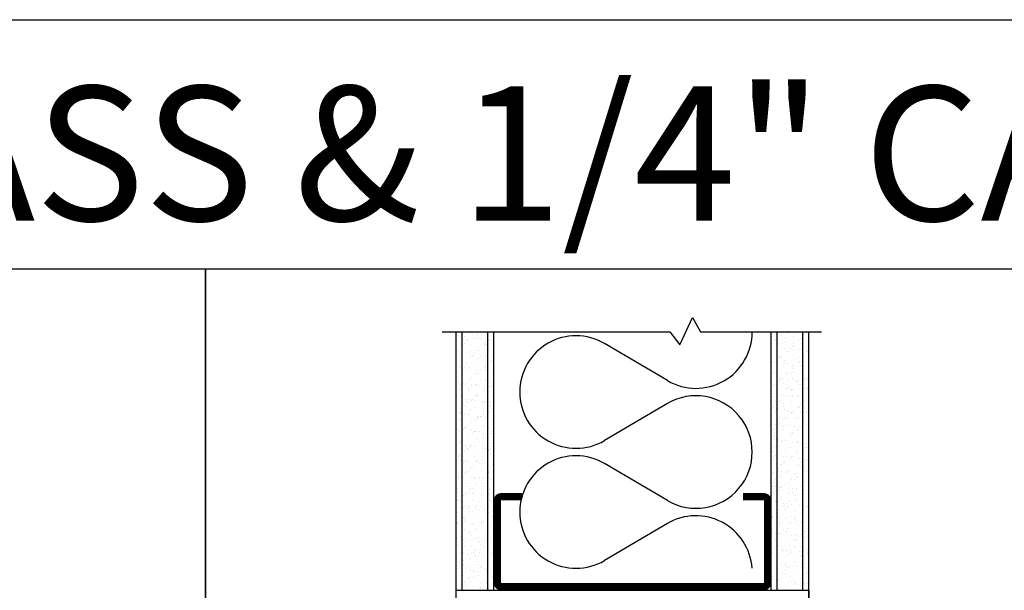
# Model space of a CAD drawing. Extents: x 0 to 84.4, y 0 to 42.4.
# Drawn here: x 44.8 to 61.3, y 32.9 to 42.4 of the extents above; entities that cross this region are included whole.
import ezdxf

# ---------------------------------------------------------------- set-up
doc = ezdxf.new("R2010")
doc.units = 0
doc.layers.get('0').update_dxf_attribs({"linetype": 'CONTINUOUS'})
doc.layers.add('DIM', color=3, linetype='CONTINUOUS')
doc.layers.add('TEMPLATE', color=150, linetype='CONTINUOUS')
doc.styles.add('CAD', font='txt')

# ---------------------------------------------------------------- blocks, each defined once
blk = doc.blocks.new('*X301')
at = {"color": 0}
for p, q in [((52.137, 37.151), (52.137, 37.151)), ((52.17, 37.146), (52.17, 37.146)), ((52.226, 37.103), (52.226, 37.103)), ((52.252, 37.135), (52.252, 37.135)), ((52.361, 37.196), (52.361, 37.196)), ((52.387, 37.117), (52.387, 37.117)), ((52.394, 37.176), (52.394, 37.176)), ((52.44, 37.11), (52.44, 37.11)), ((52.449, 37.15), (52.449, 37.15)), ((52.482, 37.104), (52.482, 37.104)), ((52.623, 37.193), (52.623, 37.193)), ((57.431, 37.141), (57.431, 37.141)), ((57.484, 37.216), (57.484, 37.216)), ((57.532, 37.162), (57.532, 37.162)), ((57.561, 37.213), (57.561, 37.213)), ((57.605, 37.123), (57.605, 37.123)), ((57.643, 37.202), (57.643, 37.202)), ((57.743, 37.141), (57.743, 37.141)), ((57.746, 37.212), (57.746, 37.212)), ((57.778, 37.184), (57.778, 37.184)), ((57.83, 37.177), (57.83, 37.177)), ((57.875, 37.113), (57.875, 37.113)), ((57.912, 37.166), (57.912, 37.166)), ((57.932, 37.165), (57.932, 37.165)), ((57.95, 37.182), (57.95, 37.182)), ((52.189, 36.988), (52.189, 36.988)), ((52.255, 37.027), (52.255, 37.027)), ((52.288, 37.079), (52.288, 37.079)), ((52.297, 37.054), (52.297, 37.054)), ((52.307, 37.096), (52.307, 37.096)), ((52.355, 37.004), (52.355, 37.004)), ((52.521, 37.099), (52.521, 37.099)), ((52.566, 37.026), (52.566, 37.026)), ((52.589, 36.991), (52.589, 36.991)), ((52.607, 37.008), (52.607, 37.008)), ((52.608, 37.053), (52.608, 37.053)), ((52.617, 37), (52.617, 37)), ((52.657, 37.082), (52.657, 37.082)), ((52.694, 37.088), (52.694, 37.088)), ((52.709, 37.075), (52.709, 37.075)), ((57.417, 36.973), (57.417, 36.973)), ((57.426, 37.065), (57.426, 37.065)), ((57.445, 37.082), (57.445, 37.082)), ((57.469, 36.966), (57.469, 36.966)), ((57.478, 37.023), (57.478, 37.023)), ((57.549, 37.017), (57.549, 37.017)), ((57.55, 36.955), (57.55, 36.955)), ((57.591, 37.044), (57.591, 37.044)), ((57.686, 36.937), (57.686, 36.937)), ((57.727, 36.977), (57.727, 36.977)), ((57.74, 37.02), (57.74, 37.02)), ((57.745, 36.994), (57.745, 36.994)), ((57.832, 37.074), (57.832, 37.074)), ((57.86, 37.017), (57.86, 37.017)), ((57.902, 37.044), (57.902, 37.044)), ((52.159, 36.888), (52.159, 36.888)), ((52.174, 36.776), (52.174, 36.776)), ((52.216, 36.803), (52.216, 36.803)), ((52.22, 36.91), (52.22, 36.91)), ((52.295, 36.87), (52.295, 36.87)), ((52.347, 36.863), (52.347, 36.863)), ((52.349, 36.811), (52.349, 36.811)), ((52.368, 36.9), (52.368, 36.9)), ((52.384, 36.804), (52.384, 36.804)), ((52.402, 36.82), (52.402, 36.82)), ((52.429, 36.853), (52.429, 36.853)), ((52.475, 36.911), (52.475, 36.911)), ((52.485, 36.776), (52.485, 36.776)), ((52.489, 36.9), (52.489, 36.9)), ((52.528, 36.803), (52.528, 36.803)), ((52.564, 36.835), (52.564, 36.835)), ((52.61, 36.808), (52.61, 36.808)), ((52.617, 36.828), (52.617, 36.828)), ((52.679, 36.899), (52.679, 36.899)), ((52.698, 36.817), (52.698, 36.817)), ((57.471, 36.83), (57.471, 36.83)), ((57.51, 36.794), (57.51, 36.794)), ((57.522, 36.789), (57.522, 36.789)), ((57.54, 36.806), (57.54, 36.806)), ((57.598, 36.931), (57.598, 36.931)), ((57.627, 36.886), (57.627, 36.886)), ((57.662, 36.89), (57.662, 36.89)), ((57.733, 36.827), (57.733, 36.827)), ((57.738, 36.93), (57.738, 36.93)), ((57.82, 36.92), (57.82, 36.92)), ((57.822, 36.793), (57.822, 36.793)), ((57.868, 36.921), (57.868, 36.921)), ((57.928, 36.798), (57.928, 36.798)), ((57.955, 36.902), (57.955, 36.902)), ((57.973, 36.89), (57.973, 36.89)), ((57.989, 36.828), (57.989, 36.828)), ((52.179, 36.616), (52.179, 36.616)), ((52.198, 36.633), (52.198, 36.633)), ((52.203, 36.623), (52.203, 36.623)), ((52.213, 36.717), (52.213, 36.717)), ((52.255, 36.617), (52.255, 36.617)), ((52.285, 36.712), (52.285, 36.712)), ((52.287, 36.65), (52.287, 36.65)), ((52.342, 36.618), (52.342, 36.618)), ((52.469, 36.718), (52.469, 36.718)), ((52.585, 36.625), (52.585, 36.625)), ((52.599, 36.649), (52.599, 36.649)), ((52.604, 36.615), (52.604, 36.615)), ((52.685, 36.716), (52.685, 36.716)), ((52.703, 36.733), (52.703, 36.733)), ((52.739, 36.709), (52.739, 36.709)), ((57.377, 36.719), (57.377, 36.719)), ((57.422, 36.698), (57.422, 36.698)), ((57.458, 36.708), (57.458, 36.708)), ((57.465, 36.638), (57.465, 36.638)), ((57.468, 36.767), (57.468, 36.767)), ((57.581, 36.64), (57.581, 36.64)), ((57.592, 36.738), (57.592, 36.738)), ((57.594, 36.69), (57.594, 36.69)), ((57.646, 36.684), (57.646, 36.684)), ((57.723, 36.61), (57.723, 36.61)), ((57.727, 36.673), (57.727, 36.673)), ((57.727, 36.634), (57.727, 36.634)), ((57.779, 36.766), (57.779, 36.766)), ((57.822, 36.702), (57.822, 36.702)), ((57.841, 36.719), (57.841, 36.719)), ((57.862, 36.728), (57.862, 36.728)), ((57.863, 36.655), (57.863, 36.655)), ((57.893, 36.639), (57.893, 36.639)), ((57.915, 36.648), (57.915, 36.648)), ((57.983, 36.636), (57.983, 36.636)), ((52.135, 36.553), (52.135, 36.553)), ((52.207, 36.525), (52.207, 36.525)), ((52.336, 36.606), (52.336, 36.606)), ((52.405, 36.526), (52.405, 36.526)), ((52.447, 36.552), (52.447, 36.552)), ((52.463, 36.526), (52.463, 36.526)), ((52.472, 36.588), (52.472, 36.588)), ((52.48, 36.528), (52.48, 36.528)), ((52.498, 36.545), (52.498, 36.545)), ((52.524, 36.581), (52.524, 36.581)), ((52.606, 36.57), (52.606, 36.57)), ((52.716, 36.525), (52.716, 36.525)), ((52.733, 36.516), (52.733, 36.516)), ((52.741, 36.553), (52.741, 36.553)), ((57.387, 36.516), (57.387, 36.516)), ((57.429, 36.543), (57.429, 36.543)), ((57.459, 36.445), (57.459, 36.445)), ((57.586, 36.545), (57.586, 36.545)), ((57.617, 36.514), (57.617, 36.514)), ((57.636, 36.531), (57.636, 36.531)), ((57.699, 36.516), (57.699, 36.516)), ((57.741, 36.543), (57.741, 36.543)), ((57.856, 36.535), (57.856, 36.535)), ((52.163, 36.37), (52.163, 36.37)), ((52.201, 36.332), (52.201, 36.332)), ((52.206, 36.399), (52.206, 36.399)), ((52.244, 36.359), (52.244, 36.359)), ((52.275, 36.34), (52.275, 36.34)), ((52.293, 36.357), (52.293, 36.357)), ((52.336, 36.426), (52.336, 36.426)), ((52.366, 36.302), (52.366, 36.302)), ((52.38, 36.437), (52.38, 36.437)), ((52.38, 36.341), (52.38, 36.341)), ((52.432, 36.334), (52.432, 36.334)), ((52.457, 36.333), (52.457, 36.333)), ((52.513, 36.324), (52.513, 36.324)), ((52.518, 36.399), (52.518, 36.399)), ((52.598, 36.422), (52.598, 36.422)), ((52.649, 36.306), (52.649, 36.306)), ((52.677, 36.301), (52.677, 36.301)), ((52.681, 36.349), (52.681, 36.349)), ((52.701, 36.299), (52.701, 36.299)), ((52.727, 36.323), (52.727, 36.323)), ((57.412, 36.326), (57.412, 36.326)), ((57.431, 36.343), (57.431, 36.343)), ((57.501, 36.39), (57.501, 36.39)), ((57.502, 36.444), (57.502, 36.444)), ((57.518, 36.423), (57.518, 36.423)), ((57.554, 36.437), (57.554, 36.437)), ((57.579, 36.352), (57.579, 36.352)), ((57.635, 36.426), (57.635, 36.426)), ((57.66, 36.292), (57.66, 36.292)), ((57.721, 36.442), (57.721, 36.442)), ((57.771, 36.408), (57.771, 36.408)), ((57.812, 36.389), (57.812, 36.389)), ((57.819, 36.335), (57.819, 36.335)), ((57.823, 36.401), (57.823, 36.401)), ((57.85, 36.343), (57.85, 36.343)), ((57.904, 36.391), (57.904, 36.391)), ((57.918, 36.426), (57.918, 36.426)), ((57.936, 36.443), (57.936, 36.443)), ((57.972, 36.292), (57.972, 36.292)), ((57.976, 36.443), (57.976, 36.443)), ((52.126, 36.149), (52.126, 36.149)), ((52.175, 36.249), (52.175, 36.249)), ((52.194, 36.139), (52.194, 36.139)), ((52.324, 36.275), (52.324, 36.275)), ((52.33, 36.233), (52.33, 36.233)), ((52.437, 36.148), (52.437, 36.148)), ((52.45, 36.14), (52.45, 36.14)), ((52.476, 36.161), (52.476, 36.161)), ((52.575, 36.252), (52.575, 36.252)), ((52.591, 36.23), (52.591, 36.23)), ((52.594, 36.269), (52.594, 36.269)), ((52.635, 36.275), (52.635, 36.275)), ((52.72, 36.131), (52.72, 36.131)), ((57.41, 36.197), (57.41, 36.197)), ((57.42, 36.139), (57.42, 36.139)), ((57.453, 36.252), (57.453, 36.252)), ((57.462, 36.19), (57.462, 36.19)), ((57.543, 36.179), (57.543, 36.179)), ((57.573, 36.16), (57.573, 36.16)), ((57.614, 36.147), (57.614, 36.147)), ((57.618, 36.265), (57.618, 36.265)), ((57.679, 36.161), (57.679, 36.161)), ((57.713, 36.238), (57.713, 36.238)), ((57.714, 36.249), (57.714, 36.249)), ((57.731, 36.155), (57.731, 36.155)), ((57.731, 36.139), (57.731, 36.139)), ((57.732, 36.255), (57.732, 36.255)), ((57.812, 36.144), (57.812, 36.144)), ((57.843, 36.15), (57.843, 36.15)), ((57.929, 36.265), (57.929, 36.265)), ((57.948, 36.126), (57.948, 36.126)), ((57.97, 36.25), (57.97, 36.25)), ((52.152, 36.112), (52.152, 36.112)), ((52.243, 36.025), (52.243, 36.025)), ((52.271, 35.973), (52.271, 35.973)), ((52.285, 36.052), (52.285, 36.052)), ((52.288, 36.094), (52.288, 36.094)), ((52.323, 36.04), (52.323, 36.04)), ((52.34, 36.088), (52.34, 36.088)), ((52.37, 36.065), (52.37, 36.065)), ((52.389, 36.081), (52.389, 36.081)), ((52.421, 36.077), (52.421, 36.077)), ((52.555, 36.024), (52.555, 36.024)), ((52.557, 36.059), (52.557, 36.059)), ((52.585, 36.037), (52.585, 36.037)), ((52.597, 36.051), (52.597, 36.051)), ((52.609, 36.052), (52.609, 36.052)), ((52.671, 35.977), (52.671, 35.977)), ((52.689, 35.994), (52.689, 35.994)), ((52.69, 36.041), (52.69, 36.041)), ((57.409, 35.959), (57.409, 35.959)), ((57.446, 36.06), (57.446, 36.06)), ((57.508, 36.05), (57.508, 36.05)), ((57.527, 36.067), (57.527, 36.067)), ((57.537, 36.015), (57.537, 36.015)), ((57.567, 35.967), (57.567, 35.967)), ((57.579, 36.042), (57.579, 36.042)), ((57.708, 36.056), (57.708, 36.056)), ((57.809, 35.963), (57.809, 35.963)), ((57.827, 35.98), (57.827, 35.98)), ((57.837, 35.957), (57.837, 35.957)), ((57.849, 36.014), (57.849, 36.014)), ((57.891, 36.041), (57.891, 36.041)), ((57.914, 36.059), (57.914, 36.059)), ((57.964, 36.058), (57.964, 36.058)), ((52.165, 35.877), (52.165, 35.877)), ((52.184, 35.894), (52.184, 35.894)), ((52.188, 35.947), (52.188, 35.947)), ((52.196, 35.848), (52.196, 35.848)), ((52.205, 35.801), (52.205, 35.801)), ((52.248, 35.841), (52.248, 35.841)), ((52.317, 35.848), (52.317, 35.848)), ((52.329, 35.83), (52.329, 35.83)), ((52.356, 35.898), (52.356, 35.898)), ((52.444, 35.948), (52.444, 35.948)), ((52.465, 35.812), (52.465, 35.812)), ((52.466, 35.789), (52.466, 35.789)), ((52.484, 35.806), (52.484, 35.806)), ((52.516, 35.801), (52.516, 35.801)), ((52.517, 35.805), (52.517, 35.805)), ((52.571, 35.886), (52.571, 35.886)), ((52.579, 35.844), (52.579, 35.844)), ((52.598, 35.795), (52.598, 35.795)), ((52.668, 35.897), (52.668, 35.897)), ((52.714, 35.938), (52.714, 35.938)), ((57.37, 35.943), (57.37, 35.943)), ((57.44, 35.867), (57.44, 35.867)), ((57.451, 35.933), (57.451, 35.933)), ((57.499, 35.792), (57.499, 35.792)), ((57.587, 35.915), (57.587, 35.915)), ((57.622, 35.792), (57.622, 35.792)), ((57.639, 35.908), (57.639, 35.908)), ((57.65, 35.888), (57.65, 35.888)), ((57.702, 35.864), (57.702, 35.864)), ((57.709, 35.871), (57.709, 35.871)), ((57.72, 35.897), (57.72, 35.897)), ((57.81, 35.791), (57.81, 35.791)), ((57.856, 35.879), (57.856, 35.879)), ((57.908, 35.872), (57.908, 35.872)), ((57.958, 35.865), (57.958, 35.865)), ((57.962, 35.888), (57.962, 35.888)), ((57.989, 35.862), (57.989, 35.862)), ((52.162, 35.774), (52.162, 35.774)), ((52.182, 35.754), (52.182, 35.754)), ((52.276, 35.647), (52.276, 35.647)), ((52.311, 35.655), (52.311, 35.655)), ((52.366, 35.698), (52.366, 35.698)), ((52.438, 35.755), (52.438, 35.755)), ((52.474, 35.774), (52.474, 35.774)), ((52.573, 35.652), (52.573, 35.652)), ((52.587, 35.647), (52.587, 35.647)), ((52.708, 35.745), (52.708, 35.745)), ((52.734, 35.777), (52.734, 35.777)), ((57.434, 35.674), (57.434, 35.674)), ((57.456, 35.765), (57.456, 35.765)), ((57.494, 35.668), (57.494, 35.668)), ((57.504, 35.684), (57.504, 35.684)), ((57.546, 35.661), (57.546, 35.661)), ((57.561, 35.774), (57.561, 35.774)), ((57.57, 35.638), (57.57, 35.638)), ((57.604, 35.775), (57.604, 35.775)), ((57.628, 35.65), (57.628, 35.65)), ((57.695, 35.671), (57.695, 35.671)), ((57.764, 35.632), (57.764, 35.632)), ((57.768, 35.764), (57.768, 35.764)), ((57.816, 35.626), (57.816, 35.626)), ((57.831, 35.765), (57.831, 35.765)), ((57.881, 35.637), (57.881, 35.637)), ((57.904, 35.687), (57.904, 35.687)), ((57.923, 35.704), (57.923, 35.704)), ((57.951, 35.672), (57.951, 35.672)), ((52.124, 35.551), (52.124, 35.551)), ((52.156, 35.594), (52.156, 35.594)), ((52.162, 35.51), (52.162, 35.51)), ((52.176, 35.561), (52.176, 35.561)), ((52.237, 35.583), (52.237, 35.583)), ((52.261, 35.601), (52.261, 35.601)), ((52.279, 35.618), (52.279, 35.618)), ((52.304, 35.462), (52.304, 35.462)), ((52.373, 35.565), (52.373, 35.565)), ((52.393, 35.523), (52.393, 35.523)), ((52.425, 35.559), (52.425, 35.559)), ((52.431, 35.562), (52.431, 35.562)), ((52.435, 35.55), (52.435, 35.55)), ((52.506, 35.548), (52.506, 35.548)), ((52.562, 35.513), (52.562, 35.513)), ((52.566, 35.459), (52.566, 35.459)), ((52.58, 35.53), (52.58, 35.53)), ((52.642, 35.53), (52.642, 35.53)), ((52.667, 35.61), (52.667, 35.61)), ((52.694, 35.523), (52.694, 35.523)), ((52.701, 35.553), (52.701, 35.553)), ((52.704, 35.523), (52.704, 35.523)), ((57.376, 35.514), (57.376, 35.514)), ((57.399, 35.587), (57.399, 35.587)), ((57.417, 35.604), (57.417, 35.604)), ((57.418, 35.541), (57.418, 35.541)), ((57.427, 35.482), (57.427, 35.482)), ((57.554, 35.582), (57.554, 35.582)), ((57.687, 35.514), (57.687, 35.514)), ((57.689, 35.478), (57.689, 35.478)), ((57.699, 35.499), (57.699, 35.499)), ((57.718, 35.516), (57.718, 35.516)), ((57.729, 35.541), (57.729, 35.541)), ((57.805, 35.596), (57.805, 35.596)), ((57.824, 35.572), (57.824, 35.572)), ((57.897, 35.615), (57.897, 35.615)), ((57.945, 35.479), (57.945, 35.479)), ((52.145, 35.337), (52.145, 35.337)), ((52.169, 35.368), (52.169, 35.368)), ((52.195, 35.397), (52.195, 35.397)), ((52.28, 35.319), (52.28, 35.319)), ((52.332, 35.312), (52.332, 35.312)), ((52.354, 35.3), (52.354, 35.3)), ((52.357, 35.326), (52.357, 35.326)), ((52.375, 35.342), (52.375, 35.342)), ((52.414, 35.301), (52.414, 35.301)), ((52.425, 35.37), (52.425, 35.37)), ((52.462, 35.422), (52.462, 35.422)), ((52.506, 35.396), (52.506, 35.396)), ((52.666, 35.299), (52.666, 35.299)), ((52.695, 35.36), (52.695, 35.36)), ((57.402, 35.421), (57.402, 35.421)), ((57.454, 35.414), (57.454, 35.414)), ((57.489, 35.387), (57.489, 35.387)), ((57.494, 35.311), (57.494, 35.311)), ((57.513, 35.328), (57.513, 35.328)), ((57.536, 35.404), (57.536, 35.404)), ((57.548, 35.389), (57.548, 35.389)), ((57.6, 35.408), (57.6, 35.408)), ((57.671, 35.386), (57.671, 35.386)), ((57.723, 35.379), (57.723, 35.379)), ((57.8, 35.387), (57.8, 35.387)), ((57.805, 35.368), (57.805, 35.368)), ((57.818, 35.379), (57.818, 35.379)), ((57.9, 35.32), (57.9, 35.32)), ((57.941, 35.35), (57.941, 35.35)), ((57.993, 35.343), (57.993, 35.343)), ((52.152, 35.138), (52.152, 35.138)), ((52.163, 35.176), (52.163, 35.176)), ((52.17, 35.155), (52.17, 35.155)), ((52.257, 35.234), (52.257, 35.234)), ((52.298, 35.27), (52.298, 35.27)), ((52.312, 35.273), (52.312, 35.273)), ((52.419, 35.177), (52.419, 35.177)), ((52.425, 35.146), (52.425, 35.146)), ((52.55, 35.283), (52.55, 35.283)), ((52.558, 35.147), (52.558, 35.147)), ((52.56, 35.266), (52.56, 35.266)), ((52.602, 35.276), (52.602, 35.276)), ((52.624, 35.272), (52.624, 35.272)), ((52.657, 35.238), (52.657, 35.238)), ((52.676, 35.255), (52.676, 35.255)), ((52.683, 35.266), (52.683, 35.266)), ((52.689, 35.167), (52.689, 35.167)), ((52.737, 35.145), (52.737, 35.145)), ((57.395, 35.22), (57.395, 35.22)), ((57.408, 35.137), (57.408, 35.137)), ((57.421, 35.289), (57.421, 35.289)), ((57.443, 35.157), (57.443, 35.157)), ((57.542, 35.196), (57.542, 35.196)), ((57.579, 35.139), (57.579, 35.139)), ((57.606, 35.263), (57.606, 35.263)), ((57.631, 35.132), (57.631, 35.132)), ((57.648, 35.29), (57.648, 35.29)), ((57.683, 35.286), (57.683, 35.286)), ((57.696, 35.133), (57.696, 35.133)), ((57.72, 35.136), (57.72, 35.136)), ((57.795, 35.224), (57.795, 35.224)), ((57.812, 35.187), (57.812, 35.187)), ((57.813, 35.241), (57.813, 35.241)), ((57.918, 35.263), (57.918, 35.263)), ((57.939, 35.287), (57.939, 35.287)), ((57.96, 35.29), (57.96, 35.29)), ((52.157, 34.983), (52.157, 34.983)), ((52.188, 35.072), (52.188, 35.072)), ((52.232, 35.022), (52.232, 35.022)), ((52.24, 35.065), (52.24, 35.065)), ((52.274, 35.049), (52.274, 35.049)), ((52.292, 35.077), (52.292, 35.077)), ((52.322, 35.054), (52.322, 35.054)), ((52.412, 34.984), (52.412, 34.984)), ((52.452, 35.05), (52.452, 35.05)), ((52.457, 35.036), (52.457, 35.036)), ((52.471, 35.067), (52.471, 35.067)), ((52.509, 35.03), (52.509, 35.03)), ((52.543, 35.022), (52.543, 35.022)), ((52.554, 35.074), (52.554, 35.074)), ((52.585, 35.049), (52.585, 35.049)), ((52.591, 35.019), (52.591, 35.019)), ((52.683, 34.975), (52.683, 34.975)), ((52.727, 35.001), (52.727, 35.001)), ((57.415, 35.096), (57.415, 35.096)), ((57.526, 35.013), (57.526, 35.013)), ((57.535, 35.004), (57.535, 35.004)), ((57.568, 35.04), (57.568, 35.04)), ((57.59, 35.036), (57.59, 35.036)), ((57.609, 35.053), (57.609, 35.053)), ((57.677, 35.093), (57.677, 35.093)), ((57.713, 35.121), (57.713, 35.121)), ((57.805, 34.994), (57.805, 34.994)), ((57.837, 35.012), (57.837, 35.012)), ((57.848, 35.103), (57.848, 35.103)), ((57.879, 35.039), (57.879, 35.039)), ((57.9, 35.097), (57.9, 35.097)), ((57.932, 35.094), (57.932, 35.094)), ((57.982, 35.086), (57.982, 35.086)), ((52.148, 34.818), (52.148, 34.818)), ((52.229, 34.808), (52.229, 34.808)), ((52.247, 34.862), (52.247, 34.862)), ((52.266, 34.879), (52.266, 34.879)), ((52.286, 34.884), (52.286, 34.884)), ((52.345, 34.896), (52.345, 34.896)), ((52.353, 34.959), (52.353, 34.959)), ((52.547, 34.881), (52.547, 34.881)), ((52.653, 34.871), (52.653, 34.871)), ((52.656, 34.895), (52.656, 34.895)), ((57.385, 34.848), (57.385, 34.848)), ((57.404, 34.865), (57.404, 34.865)), ((57.408, 34.904), (57.408, 34.904)), ((57.487, 34.892), (57.487, 34.892)), ((57.491, 34.945), (57.491, 34.945)), ((57.529, 34.811), (57.529, 34.811)), ((57.539, 34.885), (57.539, 34.885)), ((57.62, 34.875), (57.62, 34.875)), ((57.639, 34.886), (57.639, 34.886)), ((57.67, 34.9), (57.67, 34.9)), ((57.756, 34.857), (57.756, 34.857)), ((57.791, 34.857), (57.791, 34.857)), ((57.808, 34.85), (57.808, 34.85)), ((57.89, 34.839), (57.89, 34.839)), ((57.891, 34.948), (57.891, 34.948)), ((57.909, 34.965), (57.909, 34.965)), ((57.926, 34.901), (57.926, 34.901)), ((57.95, 34.885), (57.95, 34.885)), ((52.148, 34.771), (52.148, 34.771)), ((52.15, 34.79), (52.15, 34.79)), ((52.151, 34.772), (52.151, 34.772)), ((52.193, 34.799), (52.193, 34.799)), ((52.264, 34.645), (52.264, 34.645)), ((52.279, 34.692), (52.279, 34.692)), ((52.365, 34.79), (52.365, 34.79)), ((52.406, 34.792), (52.406, 34.792)), ((52.417, 34.783), (52.417, 34.783)), ((52.448, 34.683), (52.448, 34.683)), ((52.462, 34.771), (52.462, 34.771)), ((52.499, 34.772), (52.499, 34.772)), ((52.504, 34.798), (52.504, 34.798)), ((52.541, 34.688), (52.541, 34.688)), ((52.548, 34.774), (52.548, 34.774)), ((52.566, 34.791), (52.566, 34.791)), ((52.575, 34.645), (52.575, 34.645)), ((52.634, 34.754), (52.634, 34.754)), ((52.676, 34.782), (52.676, 34.782)), ((52.686, 34.747), (52.686, 34.747)), ((57.395, 34.645), (57.395, 34.645)), ((57.402, 34.711), (57.402, 34.711)), ((57.445, 34.762), (57.445, 34.762)), ((57.447, 34.639), (57.447, 34.639)), ((57.487, 34.789), (57.487, 34.789)), ((57.586, 34.669), (57.586, 34.669)), ((57.664, 34.708), (57.664, 34.708)), ((57.686, 34.76), (57.686, 34.76)), ((57.704, 34.777), (57.704, 34.777)), ((57.756, 34.762), (57.756, 34.762)), ((57.798, 34.789), (57.798, 34.789)), ((57.799, 34.801), (57.799, 34.801)), ((57.92, 34.709), (57.92, 34.709)), ((57.986, 34.673), (57.986, 34.673)), ((52.137, 34.561), (52.137, 34.561)), ((52.144, 34.598), (52.144, 34.598)), ((52.244, 34.495), (52.244, 34.495)), ((52.273, 34.543), (52.273, 34.543)), ((52.273, 34.499), (52.273, 34.499)), ((52.325, 34.536), (52.325, 34.536)), ((52.343, 34.587), (52.343, 34.587)), ((52.361, 34.603), (52.361, 34.603)), ((52.381, 34.521), (52.381, 34.521)), ((52.4, 34.599), (52.4, 34.599)), ((52.406, 34.525), (52.406, 34.525)), ((52.424, 34.548), (52.424, 34.548)), ((52.535, 34.495), (52.535, 34.495)), ((52.542, 34.507), (52.542, 34.507)), ((52.594, 34.501), (52.594, 34.501)), ((52.644, 34.499), (52.644, 34.499)), ((52.662, 34.516), (52.662, 34.516)), ((52.67, 34.589), (52.67, 34.589)), ((52.676, 34.49), (52.676, 34.49)), ((52.693, 34.521), (52.693, 34.521)), ((52.735, 34.547), (52.735, 34.547)), ((57.381, 34.481), (57.381, 34.481)), ((57.396, 34.518), (57.396, 34.518)), ((57.406, 34.539), (57.406, 34.539)), ((57.481, 34.573), (57.481, 34.573)), ((57.499, 34.589), (57.499, 34.589)), ((57.523, 34.618), (57.523, 34.618)), ((57.528, 34.628), (57.528, 34.628)), ((57.558, 34.636), (57.558, 34.636)), ((57.658, 34.515), (57.658, 34.515)), ((57.664, 34.61), (57.664, 34.61)), ((57.675, 34.511), (57.675, 34.511)), ((57.716, 34.603), (57.716, 34.603)), ((57.718, 34.538), (57.718, 34.538)), ((57.781, 34.485), (57.781, 34.485)), ((57.793, 34.609), (57.793, 34.609)), ((57.797, 34.592), (57.797, 34.592)), ((57.8, 34.502), (57.8, 34.502)), ((57.869, 34.635), (57.869, 34.635)), ((57.887, 34.581), (57.887, 34.581)), ((57.913, 34.516), (57.913, 34.516)), ((57.933, 34.575), (57.933, 34.575)), ((57.985, 34.568), (57.985, 34.568)), ((57.987, 34.511), (57.987, 34.511)), ((52.138, 34.405), (52.138, 34.405)), ((52.138, 34.399), (52.138, 34.399)), ((52.157, 34.416), (52.157, 34.416)), ((52.183, 34.395), (52.183, 34.395)), ((52.394, 34.406), (52.394, 34.406)), ((52.439, 34.311), (52.439, 34.311)), ((52.457, 34.328), (52.457, 34.328)), ((52.495, 34.394), (52.495, 34.394)), ((52.544, 34.408), (52.544, 34.408)), ((52.664, 34.397), (52.664, 34.397)), ((57.39, 34.326), (57.39, 34.326)), ((57.436, 34.381), (57.436, 34.381)), ((57.477, 34.385), (57.477, 34.385)), ((57.516, 34.426), (57.516, 34.426)), ((57.572, 34.363), (57.572, 34.363)), ((57.595, 34.314), (57.595, 34.314)), ((57.624, 34.356), (57.624, 34.356)), ((57.651, 34.322), (57.651, 34.322)), ((57.682, 34.394), (57.682, 34.394)), ((57.705, 34.346), (57.705, 34.346)), ((57.787, 34.416), (57.787, 34.416)), ((57.789, 34.385), (57.789, 34.385)), ((57.841, 34.328), (57.841, 34.328)), ((57.893, 34.321), (57.893, 34.321)), ((57.907, 34.323), (57.907, 34.323)), ((57.974, 34.31), (57.974, 34.31)), ((52.131, 34.212), (52.131, 34.212)), ((52.181, 34.296), (52.181, 34.296)), ((52.233, 34.289), (52.233, 34.289)), ((52.267, 34.306), (52.267, 34.306)), ((52.301, 34.271), (52.301, 34.271)), ((52.314, 34.279), (52.314, 34.279)), ((52.339, 34.22), (52.339, 34.22)), ((52.343, 34.298), (52.343, 34.298)), ((52.387, 34.214), (52.387, 34.214)), ((52.45, 34.261), (52.45, 34.261)), ((52.502, 34.254), (52.502, 34.254)), ((52.528, 34.303), (52.528, 34.303)), ((52.583, 34.243), (52.583, 34.243)), ((52.612, 34.27), (52.612, 34.27)), ((52.654, 34.297), (52.654, 34.297)), ((52.657, 34.204), (52.657, 34.204)), ((52.719, 34.225), (52.719, 34.225)), ((52.739, 34.223), (52.739, 34.223)), ((57.477, 34.206), (57.477, 34.206)), ((57.51, 34.233), (57.51, 34.233)), ((57.576, 34.297), (57.576, 34.297)), ((57.595, 34.261), (57.595, 34.261)), ((57.637, 34.288), (57.637, 34.288)), ((57.78, 34.223), (57.78, 34.223)), ((57.877, 34.209), (57.877, 34.209)), ((57.895, 34.226), (57.895, 34.226)), ((57.906, 34.26), (57.906, 34.26)), ((57.948, 34.287), (57.948, 34.287)), ((57.982, 34.306), (57.982, 34.306)), ((52.125, 34.02), (52.125, 34.02)), ((52.134, 34.032), (52.134, 34.032)), ((52.141, 34.043), (52.141, 34.043)), ((52.22, 34.02), (52.22, 34.02)), ((52.222, 34.032), (52.222, 34.032)), ((52.234, 34.123), (52.234, 34.123)), ((52.252, 34.14), (52.252, 34.14)), ((52.26, 34.113), (52.26, 34.113)), ((52.262, 34.047), (52.262, 34.047)), ((52.358, 34.014), (52.358, 34.014)), ((52.381, 34.021), (52.381, 34.021)), ((52.41, 34.007), (52.41, 34.007)), ((52.414, 34.144), (52.414, 34.144)), ((52.491, 33.996), (52.491, 33.996)), ((52.522, 34.11), (52.522, 34.11)), ((52.531, 34.02), (52.531, 34.02)), ((52.534, 34.035), (52.534, 34.035)), ((52.553, 34.052), (52.553, 34.052)), ((52.573, 34.047), (52.573, 34.047)), ((52.64, 34.132), (52.64, 34.132)), ((52.651, 34.011), (52.651, 34.011)), ((52.725, 34.143), (52.725, 34.143)), ((57.371, 34.109), (57.371, 34.109)), ((57.383, 34.133), (57.383, 34.133)), ((57.39, 34.126), (57.39, 34.126)), ((57.396, 34.135), (57.396, 34.135)), ((57.48, 34.116), (57.48, 34.116)), ((57.504, 34.04), (57.504, 34.04)), ((57.514, 34.011), (57.514, 34.011)), ((57.532, 34.11), (57.532, 34.11)), ((57.556, 34.038), (57.556, 34.038)), ((57.613, 34.099), (57.613, 34.099)), ((57.645, 34.129), (57.645, 34.129)), ((57.672, 34.021), (57.672, 34.021)), ((57.691, 34.038), (57.691, 34.038)), ((57.708, 34.134), (57.708, 34.134)), ((57.749, 34.081), (57.749, 34.081)), ((57.774, 34.031), (57.774, 34.031)), ((57.778, 34.118), (57.778, 34.118)), ((57.801, 34.074), (57.801, 34.074)), ((57.825, 34.01), (57.825, 34.01)), ((57.867, 34.037), (57.867, 34.037)), ((57.882, 34.063), (57.882, 34.063)), ((57.901, 34.131), (57.901, 34.131)), ((52.254, 33.921), (52.254, 33.921)), ((52.329, 33.848), (52.329, 33.848)), ((52.333, 33.893), (52.333, 33.893)), ((52.348, 33.865), (52.348, 33.865)), ((52.375, 33.828), (52.375, 33.828)), ((52.435, 33.944), (52.435, 33.944)), ((52.516, 33.917), (52.516, 33.917)), ((52.627, 33.978), (52.627, 33.978)), ((52.644, 33.893), (52.644, 33.893)), ((52.645, 33.819), (52.645, 33.819)), ((52.679, 33.972), (52.679, 33.972)), ((52.735, 33.856), (52.735, 33.856)), ((57.377, 33.94), (57.377, 33.94)), ((57.387, 33.87), (57.387, 33.87)), ((57.439, 33.863), (57.439, 33.863)), ((57.467, 33.834), (57.467, 33.834)), ((57.486, 33.85), (57.486, 33.85)), ((57.498, 33.848), (57.498, 33.848)), ((57.521, 33.852), (57.521, 33.852)), ((57.573, 33.93), (57.573, 33.93)), ((57.627, 33.884), (57.627, 33.884)), ((57.639, 33.937), (57.639, 33.937)), ((57.657, 33.834), (57.657, 33.834)), ((57.709, 33.827), (57.709, 33.827)), ((57.768, 33.838), (57.768, 33.838)), ((57.873, 33.842), (57.873, 33.842)), ((57.895, 33.938), (57.895, 33.938)), ((57.939, 33.883), (57.939, 33.883)), ((57.973, 33.934), (57.973, 33.934)), ((57.991, 33.95), (57.991, 33.95)), ((52.124, 33.66), (52.124, 33.66)), ((52.13, 33.785), (52.13, 33.785)), ((52.139, 33.77), (52.139, 33.77)), ((52.143, 33.677), (52.143, 33.677)), ((52.181, 33.797), (52.181, 33.797)), ((52.23, 33.756), (52.23, 33.756)), ((52.248, 33.728), (52.248, 33.728)), ((52.266, 33.767), (52.266, 33.767)), ((52.318, 33.76), (52.318, 33.76)), ((52.399, 33.75), (52.399, 33.75)), ((52.451, 33.769), (52.451, 33.769)), ((52.493, 33.796), (52.493, 33.796)), ((52.51, 33.725), (52.51, 33.725)), ((52.53, 33.669), (52.53, 33.669)), ((52.535, 33.732), (52.535, 33.732)), ((52.587, 33.725), (52.587, 33.725)), ((52.63, 33.76), (52.63, 33.76)), ((52.648, 33.777), (52.648, 33.777)), ((52.668, 33.714), (52.668, 33.714)), ((57.371, 33.747), (57.371, 33.747)), ((57.433, 33.76), (57.433, 33.76)), ((57.475, 33.787), (57.475, 33.787)), ((57.491, 33.655), (57.491, 33.655)), ((57.632, 33.744), (57.632, 33.744)), ((57.668, 33.655), (57.668, 33.655)), ((57.745, 33.76), (57.745, 33.76)), ((57.768, 33.746), (57.768, 33.746)), ((57.786, 33.763), (57.786, 33.763)), ((57.787, 33.787), (57.787, 33.787)), ((57.79, 33.817), (57.79, 33.817)), ((57.888, 33.745), (57.888, 33.745)), ((57.926, 33.799), (57.926, 33.799)), ((57.978, 33.792), (57.978, 33.792)), ((52.173, 33.52), (52.173, 33.52)), ((52.225, 33.514), (52.225, 33.514)), ((52.241, 33.535), (52.241, 33.535)), ((52.252, 33.643), (52.252, 33.643)), ((52.307, 33.503), (52.307, 33.503)), ((52.368, 33.636), (52.368, 33.636)), ((52.37, 33.519), (52.37, 33.519)), ((52.412, 33.546), (52.412, 33.546)), ((52.425, 33.572), (52.425, 33.572)), ((52.443, 33.589), (52.443, 33.589)), ((52.503, 33.532), (52.503, 33.532)), ((52.564, 33.642), (52.564, 33.642)), ((52.638, 33.626), (52.638, 33.626)), ((52.681, 33.518), (52.681, 33.518)), ((52.723, 33.545), (52.723, 33.545)), ((57.395, 33.537), (57.395, 33.537)), ((57.429, 33.605), (57.429, 33.605)), ((57.546, 33.633), (57.546, 33.633)), ((57.563, 33.558), (57.563, 33.558)), ((57.564, 33.587), (57.564, 33.587)), ((57.581, 33.575), (57.581, 33.575)), ((57.616, 33.581), (57.616, 33.581)), ((57.626, 33.551), (57.626, 33.551)), ((57.664, 33.509), (57.664, 33.509)), ((57.698, 33.57), (57.698, 33.57)), ((57.706, 33.536), (57.706, 33.536)), ((57.761, 33.645), (57.761, 33.645)), ((57.834, 33.552), (57.834, 33.552)), ((57.858, 33.633), (57.858, 33.633)), ((57.882, 33.553), (57.882, 33.553)), ((57.886, 33.545), (57.886, 33.545)), ((57.967, 33.534), (57.967, 33.534)), ((57.969, 33.567), (57.969, 33.567)), ((57.975, 33.509), (57.975, 33.509)), ((52.172, 33.393), (52.172, 33.393)), ((52.22, 33.384), (52.22, 33.384)), ((52.235, 33.343), (52.235, 33.343)), ((52.239, 33.401), (52.239, 33.401)), ((52.325, 33.481), (52.325, 33.481)), ((52.362, 33.443), (52.362, 33.443)), ((52.443, 33.485), (52.443, 33.485)), ((52.483, 33.392), (52.483, 33.392)), ((52.495, 33.478), (52.495, 33.478)), ((52.497, 33.339), (52.497, 33.339)), ((52.576, 33.467), (52.576, 33.467)), ((52.626, 33.393), (52.626, 33.393)), ((52.632, 33.433), (52.632, 33.433)), ((52.712, 33.45), (52.712, 33.45)), ((52.726, 33.484), (52.726, 33.484)), ((57.376, 33.387), (57.376, 33.387)), ((57.463, 33.467), (57.463, 33.467)), ((57.466, 33.383), (57.466, 33.383)), ((57.472, 33.341), (57.472, 33.341)), ((57.485, 33.462), (57.485, 33.462)), ((57.524, 33.334), (57.524, 33.334)), ((57.62, 33.359), (57.62, 33.359)), ((57.755, 33.453), (57.755, 33.453)), ((57.764, 33.379), (57.764, 33.379)), ((57.777, 33.382), (57.777, 33.382)), ((57.863, 33.47), (57.863, 33.47)), ((57.876, 33.36), (57.876, 33.36)), ((57.882, 33.487), (57.882, 33.487)), ((52.121, 33.293), (52.121, 33.293)), ((52.133, 33.267), (52.133, 33.267)), ((52.215, 33.256), (52.215, 33.256)), ((52.289, 33.268), (52.289, 33.268)), ((52.331, 33.295), (52.331, 33.295)), ((52.35, 33.238), (52.35, 33.238)), ((52.356, 33.25), (52.356, 33.25)), ((52.402, 33.231), (52.402, 33.231)), ((52.421, 33.205), (52.421, 33.205)), ((52.484, 33.221), (52.484, 33.221)), ((52.521, 33.296), (52.521, 33.296)), ((52.539, 33.313), (52.539, 33.313)), ((52.6, 33.268), (52.6, 33.268)), ((52.62, 33.203), (52.62, 33.203)), ((52.626, 33.24), (52.626, 33.24)), ((52.643, 33.295), (52.643, 33.295)), ((52.672, 33.196), (52.672, 33.196)), ((57.479, 33.27), (57.479, 33.27)), ((57.559, 33.191), (57.559, 33.191)), ((57.583, 33.259), (57.583, 33.259)), ((57.606, 33.323), (57.606, 33.323)), ((57.614, 33.166), (57.614, 33.166)), ((57.625, 33.286), (57.625, 33.286)), ((57.658, 33.282), (57.658, 33.282)), ((57.677, 33.299), (57.677, 33.299)), ((57.741, 33.305), (57.741, 33.305)), ((57.749, 33.26), (57.749, 33.26)), ((57.793, 33.298), (57.793, 33.298)), ((57.869, 33.167), (57.869, 33.167)), ((57.875, 33.288), (57.875, 33.288)), ((57.894, 33.258), (57.894, 33.258)), ((57.937, 33.285), (57.937, 33.285)), ((57.959, 33.195), (57.959, 33.195)), ((57.977, 33.211), (57.977, 33.211)), ((52.122, 33.009), (52.122, 33.009)), ((52.208, 33.018), (52.208, 33.018)), ((52.216, 33.017), (52.216, 33.017)), ((52.229, 33.15), (52.229, 33.15)), ((52.25, 33.045), (52.25, 33.045)), ((52.316, 33.109), (52.316, 33.109)), ((52.334, 33.126), (52.334, 33.126)), ((52.349, 33.058), (52.349, 33.058)), ((52.402, 33.142), (52.402, 33.142)), ((52.491, 33.147), (52.491, 33.147)), ((52.52, 33.017), (52.52, 33.017)), ((52.562, 33.044), (52.562, 33.044)), ((52.616, 33.021), (52.616, 33.021)), ((52.62, 33.048), (52.62, 33.048)), ((52.635, 33.038), (52.635, 33.038)), ((52.714, 33.141), (52.714, 33.141)), ((52.722, 33.117), (52.722, 33.117)), ((57.38, 33.094), (57.38, 33.094)), ((57.385, 33.133), (57.385, 33.133)), ((57.432, 33.087), (57.432, 33.087)), ((57.453, 33.095), (57.453, 33.095)), ((57.472, 33.111), (57.472, 33.111)), ((57.472, 33.077), (57.472, 33.077)), ((57.502, 33.008), (57.502, 33.008)), ((57.513, 33.076), (57.513, 33.076)), ((57.544, 33.035), (57.544, 33.035)), ((57.649, 33.058), (57.649, 33.058)), ((57.696, 33.132), (57.696, 33.132)), ((57.701, 33.052), (57.701, 33.052)), ((57.742, 33.067), (57.742, 33.067)), ((57.754, 33.007), (57.754, 33.007)), ((57.773, 33.024), (57.773, 33.024)), ((57.782, 33.041), (57.782, 33.041)), ((57.814, 33.008), (57.814, 33.008)), ((57.856, 33.035), (57.856, 33.035)), ((57.86, 33.103), (57.86, 33.103)), ((57.918, 33.023), (57.918, 33.023)), ((57.97, 33.016), (57.97, 33.016)), ((52.129, 32.938), (52.129, 32.938)), ((52.223, 32.957), (52.223, 32.957)), ((52.258, 32.991), (52.258, 32.991)), ((52.31, 32.985), (52.31, 32.985)), ((52.392, 32.974), (52.392, 32.974)), ((52.484, 32.954), (52.484, 32.954)), ((52.517, 32.93), (52.517, 32.93)), ((52.527, 32.956), (52.527, 32.956)), ((52.579, 32.949), (52.579, 32.949)), ((52.661, 32.938), (52.661, 32.938)), ((52.74, 32.955), (52.74, 32.955)), ((57.607, 32.973), (57.607, 32.973)), ((57.655, 32.916), (57.655, 32.916)), ((57.863, 32.975), (57.863, 32.975))]:
    blk.add_line(p, q, dxfattribs=at)

msp = doc.modelspace()

# ---------------------------------------------------------------- linework, layer by layer
at = {"color": 31}
for p, q in [((55.64, 36.405), (54.589, 37.022)), ((55.64, 36.022), (54.589, 35.405)), ((55.64, 34.405), (54.589, 35.022)), ((55.64, 34.022), (54.589, 33.405))]:
    msp.add_line(p, q, dxfattribs=at)
for centre, start, end in [((54.114, 36.213), 59.5797, 180), ((56.114, 37.213), 239.5803, 0.1485), ((54.114, 36.213), 180, 300.4203), ((56.114, 35.213), 239.5797, 120.4197), ((54.114, 34.213), 59.5803, 180), ((54.114, 34.213), 180, 300.4197), ((56.114, 33.213), 3.8226, 120.4203)]:
    msp.add_arc(centre, 0.938, start, end, dxfattribs=at)
at = {"layer": 'DIM'}
for p, q in [((0, 42.421), (84.367, 42.421)), ((0, 38.27), (84.367, 38.27)), ((47.938, 22.15), (47.938, 38.27)), ((47.938, 38.27), (47.938, 0))]:
    msp.add_line(p, q, dxfattribs=at)
for points in [[(52.748, 32.272, 0.0147, 0.0147, 0), (52.158, 32.272, 0.0147, 0.0123, 0.293253), (52.138, 32.26, 0.0123, 0.0123, -0.805284), (52.08, 32.272, 0.0123, 0.0123, -0.293253), (52.098, 32.3, 0.0123, 0.0147, 0.293253), (52.111, 32.32, 0.0147, 0.0147, 0), (52.111, 32.906, 0.0147, 0.0147, 0)], [(57.365, 32.272, 0.0147, 0.0147, 0), (57.954, 32.272, 0.0147, 0.0123, -0.293253), (57.974, 32.26, 0.0123, 0.0123, 0.805284), (58.033, 32.272, 0.0123, 0.0123, 0.293253), (58.015, 32.3, 0.0123, 0.0147, -0.293253), (58.002, 32.32, 0.0147, 0.0147, 0), (58.002, 32.906, 0.0147, 0.0147, 0)]]:
    msp.add_lwpolyline(points, format="xyseb", dxfattribs=at)
at = {"layer": 'TEMPLATE'}
for p, q in [((55.844, 37.003), (56.057, 37.454)), ((56.057, 37.454), (56.191, 37.216)), ((51.885, 37.216), (55.676, 37.216)), ((52.119, 32.284), (52.119, 37.216)), ((52.219, 32.909), (52.219, 37.216)), ((52.644, 32.909), (52.644, 37.216)), ((52.744, 32.909), (52.744, 37.216)), ((55.676, 37.216), (55.844, 37.003)), ((56.191, 37.216), (58.208, 37.216)), ((57.369, 32.909), (57.369, 37.216)), ((57.469, 32.909), (57.469, 37.216)), ((57.894, 32.909), (57.894, 37.216)), ((57.994, 32.284), (57.994, 37.216)), ((52.119, 32.909), (57.994, 32.909))]:
    msp.add_line(p, q, dxfattribs=at)
at = {"layer": 'TEMPLATE', "const_width": 0.12}
for points in [[(53.214, 34.468), (52.863, 34.468, 0.414214), (52.803, 34.408), (52.803, 33.028, 0.414214), (52.863, 32.968), (55.056, 32.968)], [(56.899, 34.468), (57.249, 34.468, -0.414214), (57.309, 34.408), (57.309, 33.028, -0.414214), (57.249, 32.968), (55.056, 32.968)]]:
    msp.add_lwpolyline(points, format="xyb", dxfattribs=at)

# ---------------------------------------------------------------- block references
at = {"layer": 'TEMPLATE', "linetype": 'CONTINUOUS'}
msp.add_blockref('*X301', (0, 0), dxfattribs=at)

# ---------------------------------------------------------------- texts
at = {"layer": 'DIM', "style": 'CAD'}
msp.add_text('251-FRONT OFFSET w/ 1" GLASS & 1/4" CAULK JOINT', height=2.24, dxfattribs=at).set_placement((2.765, 39.071))

doc.saveas('drawing.dxf')
